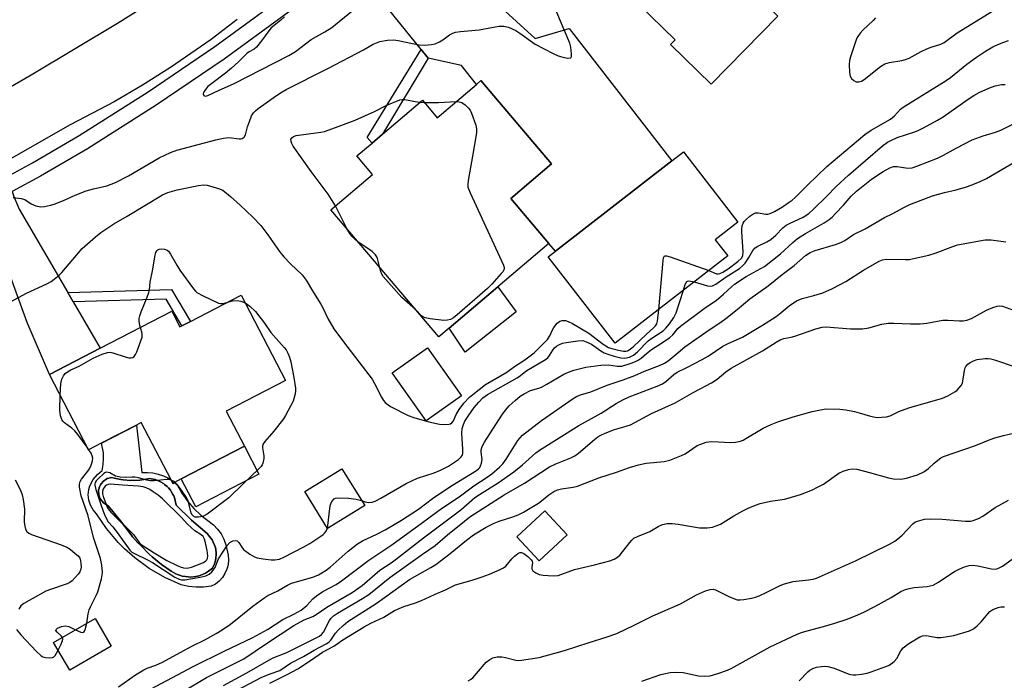
# Model space of a CAD drawing. Units: inches. Extents: x 1267765 to 1273765, y 529452 to 533452.
# Drawn here: x 1272289 to 1272581, y 530659 to 530854 of the extents above; entities that cross this region are included whole.
import ezdxf

# ---------------------------------------------------------------- set-up
doc = ezdxf.new("R2010")
doc.units = ezdxf.units.IN
doc.header["$MEASUREMENT"] = 0
for name, color, linetype in [('BLDG-Footprint', 5, 'Continuous'), ('CULTRL-Pad', 6, 'Continuous'), ('CULTRL-Swimming Pool in Ground', 4, 'Continuous'), ('TRANS-Driveway', 251, 'Continuous'), ('TRANS-Non Street Sidewalk', 7, 'Continuous'), ('TRANS-Road', 130, 'Continuous'), ('TRANS-Street Sidewalk', 7, 'Continuous'), ('Undefined', 1, 'Continuous')]:
    doc.layers.add(name, color=color, linetype=linetype)

msp = doc.modelspace()

# ---------------------------------------------------------------- linework, layer by layer
at = {"layer": 'BLDG-Footprint'}
for points, elevation in [([(1272517.37, 530903.03), (1272538.08, 530882.79), (1272519.04, 530863.31), (1272509.44, 530872.69), (1272502.74, 530865.83), (1272513.61, 530855.2), (1272493.93, 530835.06), (1272481.93, 530846.79), (1272483.28, 530848.17), (1272461.59, 530869.38), (1272468.61, 530876.56), (1272465.65, 530879.45), (1272469.04, 530882.92), (1272471.23, 530885.16), (1272473.19, 530887.16), (1272476.14, 530884.28), (1272487.41, 530895.81), (1272500.71, 530882.81), (1272502.47, 530884.94), (1272513.72, 530898.6)], 384.19), ([(1272425.85, 530836.09), (1272446.71, 530811.52), (1272434.64, 530801.28), (1272445.96, 530787.94), (1272430.85, 530775.11), (1272416.48, 530762.91), (1272413.37, 530760.28), (1272381.45, 530797.88), (1272393.81, 530808.37), (1272389.18, 530813.83), (1272393.63, 530817.61), (1272396.74, 530820.25), (1272408.55, 530830.28), (1272412.93, 530825.12), (1272424.57, 530835)], 384.12), ([(1272498.84, 530784.26), (1272465.58, 530758.47), (1272445.77, 530784.02), (1272447.89, 530785.67), (1272482.3, 530812.34), (1272485.75, 530815.02), (1272501.85, 530794.25), (1272495.13, 530789.03)], 383.53), ([(1272354.92, 530772.64), (1272368.03, 530747.36), (1272350.52, 530738.28), (1272355.88, 530727.95), (1272337.22, 530718.28), (1272335.21, 530717.23), (1272334.72, 530716.98), (1272334.21, 530717.97), (1272325.4, 530734.96), (1272324, 530734.23), (1272313.59, 530728.83), (1272309.84, 530726.89), (1272298.28, 530749.16), (1272313.28, 530756.94), (1272334.42, 530767.9), (1272336.83, 530763.26), (1272337.44, 530763.57), (1272339.98, 530764.89)], 386.39), ([(1272420.1, 530742.84), (1272409.68, 530735.45), (1272399.6, 530749.65), (1272410.01, 530757.04)], 383.73), ([(1272391.46, 530710.39), (1272380.49, 530703.63), (1272373.77, 530714.54), (1272384.74, 530721.3)], 386.04), ([(1272451.36, 530701.73), (1272443.05, 530694.03), (1272436.41, 530701.18), (1272444.72, 530708.89)], 398), ([(1272316.49, 530668.82), (1272304.26, 530661.72), (1272299.49, 530669.92), (1272311.73, 530677.03)], 386.54)]:
    msp.add_lwpolyline(points, close=True, dxfattribs=dict(at, elevation=elevation))
at = {"layer": 'CULTRL-Pad'}
for points in [[(1272436.27, 530767.73), (1272421.2, 530755.82), (1272416.48, 530762.91), (1272430.85, 530775.11)], [(1272360.17, 530719.67), (1272341.51, 530710), (1272337.22, 530718.28), (1272355.88, 530727.95)]]:
    msp.add_lwpolyline(points, close=True, dxfattribs=at)
for points in [[(1272324, 530734.23, 0), (1272325.61, 530720.16, 0), (1272327.23, 530720.22, 0), (1272328.84, 530720.08, 0), (1272330.42, 530719.74, 0), (1272331.95, 530719.21, 0), (1272333.41, 530718.5, 0), (1272334.21, 530717.97, 0), (1272334.72, 530716.98, 0), (1272335.21, 530717.23, 0), (1272335.99, 530716.56, 0), (1272337.43, 530714.06, 0), (1272339.1, 530711.71, 0), (1272340.98, 530709.52, 0), (1272343.06, 530707.53, 0), (1272346.71, 530704.67, 0), (1272347.94, 530703.41, 0), (1272348.98, 530702, 0), (1272349.8, 530700.45, 0), (1272350.4, 530698.8, 0), (1272351.09, 530695.72, 0), (1272351.2, 530694.32, 0), (1272351.07, 530692.91, 0), (1272350.72, 530691.56, 0), (1272350.15, 530690.27, 0), (1272349.38, 530689.1, 0), (1272348.43, 530688.06, 0), (1272347.32, 530687.2, 0), (1272346.08, 530686.53, 0), (1272343.85, 530686.29, 0), (1272341.6, 530686.28, 0), (1272339.37, 530686.5, 0), (1272337.17, 530686.95, 0), (1272332.33, 530689.15, 0), (1272327.74, 530691.84, 0), (1272323.45, 530694.99, 0), (1272320.47, 530697.64, 0), (1272318.59, 530699.53, 0), (1272315.16, 530703.59, 0), (1272312.16, 530707.98, 0), (1272311.15, 530709.15, 0), (1272310.39, 530710.5, 0), (1272309.91, 530711.98, 0), (1272309.74, 530713.58, 0), (1272309.89, 530715.17, 0), (1272310.17, 530716.21, 0), (1272311.18, 530718.16, 0), (1272312.42, 530719.56, 0), (1272313.81, 530720.8, 0), (1272314.15, 530722.53, 0), (1272314.28, 530724.29, 0), (1272314.2, 530726.05, 0), (1272313.6, 530728.83, 0)], [(1272320, 530718.02, 0), (1272319.33, 530718.11, 0), (1272317.35, 530718.53, 0), (1272316.69, 530718.69, 0), (1272315.36, 530718.37, 0), (1272314.19, 530717.64, 0), (1272313.52, 530716.85, 0), (1272313.33, 530716.57, 0), (1272313.05, 530715.94, 0), (1272312.84, 530715.29, 0), (1272312.8, 530714.95, 0), (1272312.82, 530713.57, 0), (1272313.17, 530712.6, 0), (1272313.33, 530712.31, 0), (1272314.26, 530711.17, 0), (1272315.65, 530710.36, 0), (1272319.3, 530705.93, 0), (1272322.12, 530702.13, 0), (1272322.85, 530701.2, 0), (1272324.41, 530699.42, 0), (1272325.23, 530698.57, 0), (1272327.77, 530696.08, 0), (1272328.65, 530695.29, 0), (1272331.38, 530693.02, 0), (1272334.27, 530690.96, 0), (1272335.61, 530690.22, 0), (1272336.07, 530690, 0), (1272336.98, 530689.68, 0), (1272337.52, 530689.54, 0), (1272338.52, 530689.38, 0), (1272340.02, 530689.26, 0), (1272341.55, 530689.45, 0), (1272342.54, 530689.66, 0), (1272343.5, 530690, 0), (1272344.43, 530690.42, 0), (1272345.29, 530690.96, 0), (1272346.51, 530691.87, 0), (1272347.05, 530693.22, 0), (1272347.34, 530694.14, 0), (1272347.46, 530694.85, 0), (1272347.54, 530696.07, 0), (1272347.51, 530696.55, 0), (1272347.32, 530698, 0), (1272346.41, 530700.25, 0), (1272345.23, 530701.79, 0), (1272344.9, 530702.14, 0), (1272340.21, 530706.13, 0), (1272335.7, 530710.49, 0), (1272335.44, 530711.91, 0), (1272335.31, 530712.37, 0), (1272334.98, 530713.26, 0), (1272334.76, 530713.71, 0), (1272334.28, 530714.54, 0), (1272334, 530714.94, 0), (1272333.41, 530715.65, 0), (1272333.04, 530716.02, 0), (1272332.31, 530716.65, 0), (1272331.93, 530716.94, 0), (1272331.1, 530717.44, 0), (1272330.67, 530717.65, 0), (1272329.46, 530718.08, 0), (1272328.37, 530718.35, 0), (1272327.89, 530718.43, 0), (1272324.94, 530717.93, 0), (1272322.31, 530717.82, 0)]]:
    msp.add_polyline3d(points, close=True, dxfattribs=at)
at = {"layer": 'CULTRL-Swimming Pool in Ground'}
msp.add_lwpolyline([(1272320, 530718.02), (1272322.31, 530717.82), (1272324.94, 530717.93), (1272327.89, 530718.43), (1272328.37, 530718.35), (1272329.46, 530718.08), (1272330.67, 530717.65), (1272331.1, 530717.44), (1272331.93, 530716.94), (1272332.31, 530716.65), (1272333.04, 530716.02), (1272333.41, 530715.65), (1272334, 530714.94), (1272334.28, 530714.54), (1272334.76, 530713.71), (1272334.98, 530713.26), (1272335.31, 530712.37), (1272335.44, 530711.91), (1272335.7, 530710.49), (1272340.21, 530706.13), (1272344.9, 530702.14), (1272345.23, 530701.79), (1272346.41, 530700.25), (1272347.32, 530698), (1272347.51, 530696.55), (1272347.54, 530696.07), (1272347.46, 530694.85), (1272347.34, 530694.14), (1272347.05, 530693.22), (1272346.51, 530691.87), (1272345.29, 530690.96), (1272344.43, 530690.42), (1272343.5, 530690), (1272342.54, 530689.66), (1272341.55, 530689.45), (1272340.02, 530689.26), (1272338.52, 530689.38), (1272337.52, 530689.54), (1272336.98, 530689.68), (1272336.07, 530690), (1272335.61, 530690.22), (1272334.27, 530690.96), (1272331.38, 530693.02), (1272328.65, 530695.29), (1272327.77, 530696.08), (1272325.23, 530698.57), (1272324.41, 530699.42), (1272322.85, 530701.2), (1272322.12, 530702.13), (1272319.3, 530705.93), (1272315.65, 530710.36), (1272314.26, 530711.17), (1272313.33, 530712.31), (1272313.17, 530712.6), (1272312.82, 530713.57), (1272312.8, 530714.95), (1272312.84, 530715.29), (1272313.05, 530715.94), (1272313.33, 530716.57), (1272313.52, 530716.85), (1272314.19, 530717.64), (1272315.36, 530718.37), (1272316.69, 530718.69), (1272317.35, 530718.53), (1272319.33, 530718.11)], close=True, dxfattribs=at)
at = {"layer": 'TRANS-Driveway'}
for points in [[(1272410.23, 530842.73), (1272408.2, 530845.27), (1272395.58, 530861.03), (1272390.54, 530866.15), (1272387.12, 530868.8), (1272385.86, 530869.63), (1272389.52, 530872.78), (1272403.44, 530886.65), (1272403.86, 530885.76), (1272405.15, 530883.44), (1272406.4, 530881.58), (1272410.91, 530876.82), (1272441.92, 530848.52), (1272451.95, 530851.48), (1272482.3, 530812.34), (1272447.89, 530785.67), (1272445.96, 530787.94), (1272434.64, 530801.28), (1272446.71, 530811.52), (1272425.85, 530836.09), (1272424.57, 530835), (1272420.14, 530840.54)], [(1272303.65, 530773.43), (1272305.29, 530770.62), (1272313.28, 530756.94), (1272298.28, 530749.16), (1272291.7, 530764.56), (1272284, 530785.79), (1272281.17, 530790.94), (1272279.8, 530793.09), (1272276.34, 530797.29), (1272287.27, 530803.29), (1272287.73, 530801.8), (1272289.29, 530798.05)]]:
    msp.add_lwpolyline(points, close=True, dxfattribs=at)
at = {"layer": 'TRANS-Non Street Sidewalk'}
for points in [[(1272410.23, 530842.73), (1272396.74, 530820.24), (1272393.63, 530817.61), (1272392.23, 530819.26), (1272408.2, 530845.27)], [(1272305.29, 530770.62), (1272303.65, 530773.43), (1272334.35, 530774.33), (1272339.98, 530764.89), (1272337.44, 530763.57), (1272332.76, 530771.42)]]:
    msp.add_lwpolyline(points, close=True, dxfattribs=at)
at = {"layer": 'TRANS-Road'}
for points in [[(1272096.27, 530728.84), (1272202.43, 530787.78), (1272211.82, 530793), (1272221.13, 530797.93), (1272240.17, 530808.02), (1272251.98, 530814.55), (1272266.64, 530822.71), (1272271.84, 530825.66), (1272292.89, 530837.79), (1272318.85, 530853.36), (1272333.7, 530862.9)], [(1272353.8, 530854.18), (1272346.04, 530848.28), (1272334.03, 530839.94), (1272325.78, 530834.74), (1272317.36, 530829.83), (1272304.42, 530823.03), (1272287.58, 530813.47), (1272265.24, 530800.8), (1272238.17, 530785.44), (1272232.75, 530782.43), (1272221.74, 530776.44), (1272161.25, 530743.9), (1272119.11, 530720.61)]]:
    msp.add_lwpolyline(points, dxfattribs=at)
at = {"layer": 'TRANS-Street Sidewalk'}
for points in [[(1272120.43, 530717.45), (1272178.2, 530748.56), (1272224.12, 530774.2), (1272230.65, 530777.84), (1272238.28, 530781.96), (1272269.46, 530798.78), (1272271.12, 530799.69), (1272286.76, 530808.28), (1272293.23, 530811.83), (1272307.08, 530819.83), (1272327.46, 530832.83), (1272347.19, 530846.24), (1272371.5, 530864.02)], [(1272374.38, 530860.39), (1272349.87, 530842.47), (1272329.84, 530828.86), (1272309.48, 530815.88), (1272295.56, 530807.85), (1272287.27, 530803.29), (1272276.34, 530797.29), (1272271.68, 530794.73), (1272238.85, 530777.02), (1272232.87, 530773.79), (1272227.64, 530770.87), (1272180.45, 530744.53), (1272122.63, 530713.39)]]:
    msp.add_lwpolyline(points, dxfattribs=at)
at = {"layer": 'Undefined'}
for p, q in [((1272407.87, 530829.69, 384), (1272409.09, 530829.64, 384)), ((1272386.14, 530792.35, 384), (1272382.83, 530799.04, 384)), ((1272309.93, 530726.93, 386), (1272309.42, 530727.69, 386))]:
    msp.add_line(p, q, dxfattribs=at)
for points, elevation in [([(1272287.56, 530801.52), (1272289.93, 530801.22), (1272291, 530800.91), (1272292.89, 530799.68), (1272294.24, 530799.09), (1272295.66, 530798.77), (1272296.81, 530798.85), (1272298.54, 530799.23), (1272299.66, 530799.58), (1272302.38, 530800.69), (1272305.88, 530802.25), (1272309.13, 530803.46), (1272311.23, 530804.07), (1272315.18, 530804.98), (1272317.78, 530805.94), (1272321.63, 530807.89), (1272330.7, 530813.25), (1272334.06, 530814.82), (1272335.9, 530815.57), (1272347.42, 530818.63), (1272349.68, 530819.11), (1272351.33, 530819.24), (1272354.31, 530818.86), (1272354.82, 530818.86), (1272355.28, 530818.97), (1272355.83, 530819.4), (1272356.22, 530820.05), (1272356.82, 530822.4), (1272357.37, 530824.05), (1272358.02, 530825.65), (1272358.61, 530826.57), (1272359.16, 530827.15), (1272360, 530827.84), (1272365.4, 530831.72), (1272367.04, 530832.8), (1272368.29, 530833.51), (1272380.61, 530839.67), (1272391.11, 530845.24), (1272393.94, 530846.89), (1272395.95, 530847.67), (1272398.2, 530848.05), (1272400.13, 530848.16), (1272401.39, 530848), (1272405.56, 530847.06), (1272407.56, 530846.69), (1272409.27, 530846.62), (1272411.25, 530846.74), (1272412.33, 530847), (1272413.61, 530847.57), (1272414.59, 530848.14), (1272416.58, 530849.62), (1272417.57, 530850.13), (1272418.35, 530850.42), (1272419.77, 530850.66), (1272425.31, 530851.17), (1272431.16, 530852.17), (1272432.61, 530852.25), (1272433.99, 530851.91), (1272436.12, 530850.95), (1272437.32, 530850.18), (1272441.85, 530846.91), (1272447.17, 530844.13), (1272448.67, 530843.47), (1272449.75, 530843.14), (1272451.38, 530842.79), (1272452.28, 530842.8), (1272452.43, 530842.89), (1272452.61, 530843.23), (1272452.66, 530843.98), (1272452.46, 530846.03), (1272452.16, 530847.18), (1272446.89, 530859.55)], 382), ([(1272542.47, 530854.71), (1272541.82, 530853.84), (1272538.75, 530851.01), (1272537.98, 530850.13), (1272537.31, 530849.18), (1272536.89, 530848.42), (1272536.57, 530847.61), (1272535.08, 530843.16), (1272534.8, 530842.03), (1272534.72, 530840.86), (1272534.79, 530838.51), (1272534.98, 530837.41), (1272535.41, 530836.72), (1272536.06, 530836.17), (1272536.8, 530835.78), (1272537.59, 530835.7), (1272538.38, 530835.97), (1272539.12, 530836.42), (1272543.99, 530840.23), (1272545.23, 530841.03), (1272546.63, 530841.47), (1272550.32, 530842.07), (1272551.42, 530842.34), (1272552.46, 530842.79), (1272555.98, 530844.67), (1272557.7, 530845.5), (1272559.01, 530846.01), (1272561.8, 530846.91), (1272562.79, 530847.35), (1272566.67, 530850.22), (1272578.68, 530857.6)], 382), ([(1272367.76, 530854.92), (1272366.69, 530853.95), (1272364.68, 530852.42), (1272363.86, 530851.71), (1272363.15, 530850.86), (1272360.94, 530847.83), (1272359.44, 530846.02), (1272358.79, 530845.45), (1272357.34, 530844.66), (1272356.66, 530844.17), (1272354.2, 530841.63), (1272352.08, 530839.74), (1272350.35, 530838.31), (1272346.28, 530835.26), (1272345.13, 530834.32), (1272344.35, 530833.49), (1272343.8, 530832.62), (1272343.73, 530832.2), (1272343.94, 530831.68), (1272344.34, 530831.51), (1272345.13, 530831.7), (1272348.28, 530833.22), (1272352.89, 530835.27), (1272369.02, 530843.52), (1272371.01, 530844.74), (1272375.6, 530848.22), (1272379.64, 530850.51), (1272381.73, 530851.84), (1272387.66, 530856.65)], 380), ([(1272493.26, 530779.93), (1272495.47, 530778.99), (1272495.98, 530778.93), (1272496.47, 530779.04), (1272497.41, 530779.49), (1272498.93, 530780.47), (1272501.81, 530782.57), (1272502.87, 530783.58), (1272503.25, 530784.32), (1272503.41, 530785.41), (1272503.02, 530791.41), (1272503.01, 530792.31), (1272503.12, 530793.15), (1272503.37, 530793.92), (1272503.65, 530794.39), (1272504.23, 530795.02), (1272505.35, 530795.98), (1272506.28, 530796.64), (1272507.02, 530796.96), (1272507.84, 530796.98), (1272510.12, 530796.61), (1272510.66, 530796.63), (1272511.4, 530796.8), (1272512.68, 530797.41), (1272515.05, 530798.81), (1272516.72, 530799.91), (1272517.91, 530800.77), (1272518.77, 530801.5), (1272522.38, 530805.17), (1272528.14, 530810.66), (1272539.35, 530820.17), (1272541.2, 530821.4), (1272546.92, 530824.68), (1272548.09, 530825.66), (1272549.94, 530827.63), (1272550.72, 530828.27), (1272563.44, 530836.1), (1272564.67, 530837), (1272569.51, 530840.94), (1272572.35, 530843.01), (1272575.03, 530844.82), (1272577.21, 530846.05), (1272578.71, 530846.78), (1272580.51, 530847.52), (1272581.87, 530847.98)], 384), ([(1272488.91, 530776.56), (1272492.87, 530775.37), (1272493.61, 530775.27), (1272494.36, 530775.38), (1272495.33, 530775.89), (1272498.37, 530778.05), (1272502.3, 530780.54), (1272503.2, 530781.28), (1272503.97, 530782.12), (1272505.05, 530783.74), (1272506.25, 530785.9), (1272506.91, 530786.66), (1272507.69, 530787.14), (1272510.41, 530788.39), (1272511.58, 530789.13), (1272513.05, 530790.42), (1272515.08, 530792.53), (1272516.11, 530793.34), (1272517.11, 530793.88), (1272521.08, 530795.72), (1272522.78, 530796.8), (1272524.1, 530798), (1272528.16, 530801.95), (1272530.93, 530804.79), (1272534.54, 530808.14), (1272544.61, 530816.83), (1272546.04, 530817.89), (1272547.06, 530818.43), (1272548.94, 530819.24), (1272553.82, 530820.81), (1272555.18, 530821.36), (1272556.74, 530822.16), (1272560.84, 530824.38), (1272562.5, 530825.36), (1272569.93, 530830.58), (1272571.64, 530831.69), (1272573.17, 530832.55), (1272576, 530833.86), (1272577.86, 530834.51), (1272579.77, 530834.93), (1272580.89, 530834.95)], 386), ([(1272382.83, 530799.04), (1272380.65, 530802.54), (1272375.68, 530809.21), (1272370.33, 530816.75), (1272369.88, 530817.5), (1272369.68, 530818.05), (1272369.67, 530818.74), (1272369.88, 530819.18), (1272370.44, 530819.61), (1272371.18, 530819.86), (1272378.49, 530820.85), (1272379.63, 530821.09), (1272381.01, 530821.55), (1272388.61, 530824.43), (1272394.39, 530827.01), (1272398, 530828.85), (1272401.83, 530830.42), (1272402.67, 530830.56), (1272403.34, 530830.51), (1272406.43, 530829.88), (1272407.87, 530829.69)], 384), ([(1272418.56, 530829.9), (1272419.38, 530829.84), (1272420.18, 530829.6), (1272421.13, 530828.97), (1272422.19, 530827.98), (1272422.62, 530827.39), (1272423.08, 530826.47), (1272424.38, 530822.94), (1272424.57, 530821.83), (1272424.48, 530820.69), (1272423.36, 530813.78), (1272422.07, 530806.56), (1272421.94, 530805.42), (1272422.01, 530804.58), (1272422.62, 530802.94), (1272432.51, 530781.52), (1272432.7, 530780.84), (1272432.71, 530780.41), (1272432.39, 530779.69), (1272431.87, 530779.01), (1272429.08, 530775.91), (1272427.83, 530774.64), (1272418.78, 530766.8), (1272417.69, 530765.95), (1272416.86, 530765.49), (1272415.91, 530765.22), (1272414.86, 530765.19), (1272410.78, 530765.66), (1272409.33, 530765.94), (1272408.81, 530766.14), (1272408.29, 530766.51), (1272406.45, 530768.42)], 384), ([(1272409.09, 530829.64), (1272413.25, 530829.58), (1272418.56, 530829.9)], 384), ([(1272318.65, 530656.79), (1272323.67, 530660.3), (1272326.13, 530661.84), (1272327.17, 530662.32), (1272329.7, 530663.19), (1272331.71, 530664.12), (1272336.89, 530666.99), (1272340.59, 530668.93), (1272344.23, 530670.72), (1272347.56, 530672.57), (1272349.31, 530673.66), (1272351.75, 530675.33), (1272358.43, 530680.68), (1272361.6, 530683.03), (1272362.81, 530683.81), (1272365.76, 530685.18), (1272368.64, 530686.85), (1272369.81, 530687.42), (1272370.89, 530687.79), (1272376.16, 530689.26), (1272377.78, 530689.92), (1272378.84, 530690.48), (1272380.08, 530691.31), (1272381.24, 530692.22), (1272386.55, 530696.96), (1272389.3, 530699.12), (1272390.79, 530699.97), (1272395.09, 530701.94), (1272397.56, 530703.21), (1272402.37, 530706.06), (1272407.34, 530709.35), (1272411.54, 530712.51), (1272413.67, 530714), (1272417.42, 530716.44), (1272424.5, 530720.78), (1272425.12, 530721.29), (1272425.48, 530721.68), (1272425.76, 530722.14), (1272426.05, 530722.93), (1272426.21, 530724.04), (1272425.93, 530726.19), (1272425.92, 530726.92), (1272426.19, 530727.91), (1272426.87, 530729.18), (1272432.02, 530737.16), (1272433.06, 530738.59), (1272434.21, 530739.91), (1272435.93, 530741.52), (1272437.45, 530742.72), (1272438.58, 530743.48), (1272440.53, 530744.47), (1272442.94, 530745.17), (1272443.71, 530745.47), (1272445.29, 530746.3), (1272450.37, 530749.23), (1272451.71, 530749.82), (1272453.35, 530750.41), (1272456.86, 530751.3), (1272461.34, 530751.98), (1272463.56, 530752.05), (1272466.08, 530751.61), (1272467.47, 530751.64), (1272470.23, 530752.48), (1272471.58, 530752.99), (1272472.35, 530753.37), (1272473.26, 530754), (1272474.8, 530755.42), (1272476.28, 530756.61), (1272479.25, 530758.43), (1272481.72, 530760.11), (1272482.56, 530760.89), (1272484.1, 530762.77), (1272484.83, 530763.49), (1272491.87, 530768.68), (1272495.45, 530771.18), (1272497.53, 530772.89), (1272499.89, 530775.15), (1272500.78, 530775.9), (1272504.27, 530778.13), (1272509.71, 530781.1), (1272514.38, 530784.9), (1272518.08, 530788.24), (1272519.45, 530789.36), (1272521.77, 530790.84), (1272527.38, 530794.08), (1272528.81, 530795.04), (1272529.66, 530795.75), (1272530.69, 530796.77), (1272533.07, 530799.3), (1272535.3, 530801.88), (1272536.86, 530803.38), (1272541.35, 530806.95), (1272544.78, 530809.24), (1272546.76, 530810.35), (1272547.8, 530810.7), (1272548.91, 530810.69), (1272552.04, 530810.16), (1272553.4, 530810.3), (1272554.78, 530810.77), (1272560.81, 530813.19), (1272562.67, 530814.03), (1272566.4, 530816.17), (1272571.14, 530818.54), (1272574.38, 530819.76), (1272578.04, 530820.81), (1272579.58, 530821.43), (1272585.74, 530824.57)], 388), ([(1272328.29, 530656.19), (1272340.79, 530662.81), (1272349.91, 530667.38), (1272358.4, 530671.37), (1272362.71, 530673.79), (1272367.27, 530676.71), (1272370.56, 530678.26), (1272372.64, 530679.51), (1272374.39, 530680.87), (1272376.11, 530682.86), (1272377.17, 530683.75), (1272379.12, 530684.99), (1272382.99, 530687.08), (1272384.62, 530688.11), (1272392.7, 530694.24), (1272399.54, 530698.81), (1272408.52, 530705.43), (1272414.22, 530709.52), (1272419.4, 530712.98), (1272423.71, 530716.22), (1272427.66, 530718.79), (1272429.07, 530719.79), (1272431.33, 530721.75), (1272432.3, 530722.78), (1272433.27, 530724.15), (1272436.76, 530729.61), (1272437.42, 530730.48), (1272438.12, 530731.2), (1272443.78, 530735.57), (1272453.15, 530742.07), (1272454.12, 530742.62), (1272455.33, 530743.16), (1272458.36, 530744.04), (1272463.17, 530745.99), (1272467.92, 530747.57), (1272471.38, 530748.91), (1272474.2, 530750.12), (1272478.69, 530751.81), (1272480.17, 530752.49), (1272481.16, 530753.2), (1272484.14, 530755.72), (1272486.17, 530757.31), (1272493.3, 530762.35), (1272496.82, 530764.67), (1272498.21, 530765.69), (1272501.61, 530768.37), (1272505.33, 530771.59), (1272510.81, 530775.42), (1272514.95, 530778.8), (1272518.46, 530781.45), (1272521.85, 530784.37), (1272523.18, 530785.26), (1272524.72, 530785.88), (1272530.72, 530787.6), (1272532.28, 530788.17), (1272533.41, 530788.83), (1272536.01, 530790.55), (1272539.47, 530792.27), (1272545.22, 530795.62), (1272547.48, 530796.73), (1272550.85, 530798.61), (1272552.69, 530799.47), (1272559.35, 530801.99), (1272562.95, 530803.05), (1272566.35, 530803.84), (1272569.43, 530804.68), (1272570.8, 530805.14), (1272573.49, 530806.24), (1272575.31, 530807.16), (1272583.95, 530812.17)], 390), ([(1272286.77, 530770.67), (1272291.44, 530773.27), (1272297.51, 530776.01), (1272298.71, 530776.71), (1272299.62, 530777.36), (1272301.13, 530778.6), (1272301.93, 530779.39), (1272307.94, 530786.43), (1272311.83, 530789.88), (1272313.4, 530791.16), (1272317.3, 530793.71), (1272321.19, 530795.96), (1272331.67, 530802.36), (1272333.22, 530802.97), (1272336.06, 530803.84), (1272342.37, 530805.08), (1272343.8, 530805.25), (1272344.92, 530805.14), (1272348.24, 530804.22), (1272349.54, 530803.65), (1272351.81, 530801.87), (1272354.64, 530799.29), (1272358.41, 530795.75), (1272360.74, 530793.2), (1272362.87, 530790.51), (1272366.31, 530785.58), (1272367.51, 530783.99), (1272369.48, 530781.87), (1272372.93, 530778.62), (1272374.17, 530777.11), (1272376.34, 530773.43), (1272378.52, 530770.02), (1272379.33, 530768.52), (1272380.6, 530765.75), (1272382.35, 530762.73), (1272385.52, 530758.45), (1272393.64, 530747.77), (1272394.4, 530746.49), (1272396.39, 530742.46), (1272397.02, 530741.48), (1272397.57, 530740.85), (1272398.38, 530740.16), (1272399.09, 530739.69), (1272404.31, 530737.03), (1272405.95, 530736.45), (1272410.44, 530735.15), (1272413.59, 530734.48), (1272414.68, 530734.36), (1272416.34, 530734.5), (1272416.84, 530734.63), (1272417.26, 530734.87), (1272417.7, 530735.47), (1272418.55, 530737.36), (1272419.44, 530738.84), (1272420.79, 530740.67), (1272422.43, 530742.44), (1272423.42, 530743.29), (1272427.22, 530746.25), (1272433.5, 530749.85), (1272435.76, 530751.58), (1272438.87, 530753.54), (1272441.59, 530755.61), (1272443.49, 530757.41), (1272445.49, 530759.51), (1272446.2, 530760.6), (1272446.98, 530762.39), (1272447.38, 530763.09), (1272448.39, 530764.33), (1272449.17, 530764.92), (1272449.83, 530765.15), (1272450.83, 530765.12), (1272451.63, 530764.87), (1272452.94, 530764.25), (1272457.78, 530761.4), (1272462.03, 530758.13), (1272463.58, 530757.19), (1272464.51, 530756.86), (1272466.52, 530756.36), (1272467.95, 530756.09), (1272468.66, 530756.08), (1272469.16, 530756.2), (1272469.66, 530756.45), (1272470.83, 530757.33), (1272474.83, 530761.15), (1272476.91, 530762.95), (1272477.48, 530763.54), (1272477.85, 530764.16), (1272478.08, 530764.99), (1272478.41, 530768.42)], 384), ([(1272389.44, 530788.46), (1272388.43, 530789.27), (1272387.74, 530789.99), (1272387.04, 530790.93), (1272386.14, 530792.35)], 384), ([(1272338.08, 530655.56), (1272344.73, 530659.53), (1272355.68, 530665.03), (1272362.43, 530669.63), (1272370.56, 530674.9), (1272373.59, 530676.56), (1272376.11, 530677.63), (1272377.16, 530678.16), (1272380.28, 530680.38), (1272387.72, 530684.73), (1272390.71, 530686.79), (1272395.93, 530691.31), (1272399.3, 530693.46), (1272400.92, 530694.61), (1272408.83, 530700.91), (1272419.86, 530709.15), (1272424.05, 530712.78), (1272425.39, 530713.68), (1272430.98, 530717.11), (1272435.61, 530720.35), (1272438.12, 530722.43), (1272442.1, 530725.98), (1272443.16, 530726.83), (1272454.8, 530734.06), (1272461.35, 530737.72), (1272465.84, 530740.61), (1272467.82, 530741.73), (1272469.69, 530742.56), (1272478, 530745.72), (1272479.51, 530746.4), (1272480.56, 530747.09), (1272482.84, 530749.19), (1272483.86, 530749.91), (1272486.75, 530751.28), (1272491.23, 530753.58), (1272492.99, 530754.63), (1272497.39, 530757.53), (1272498.96, 530758.34), (1272503.21, 530760.18), (1272509.12, 530763.78), (1272513.14, 530766.37), (1272514.61, 530767.48), (1272517.01, 530769.46), (1272519.18, 530770.93), (1272520.83, 530771.62), (1272524.24, 530772.52), (1272526.91, 530773.35), (1272529.77, 530774.58), (1272533.75, 530776.72), (1272538.93, 530780.08), (1272543.6, 530782.66), (1272544.59, 530783.06), (1272545.63, 530783.29), (1272551.39, 530783.19), (1272552.54, 530783.23), (1272553.38, 530783.35), (1272558.25, 530784.52), (1272560.14, 530785.05), (1272565.36, 530787.06), (1272566.76, 530787.51), (1272574.91, 530788.98), (1272575.79, 530789.02), (1272576.67, 530788.96), (1272581.07, 530788.38)], 392), ([(1272395.98, 530780.76), (1272395.29, 530783.49), (1272395.08, 530784), (1272394.68, 530784.59), (1272393.64, 530785.52), (1272389.44, 530788.46)], 384), ([(1272325.13, 530763.08), (1272324.95, 530763.76), (1272324.82, 530764.88), (1272324.81, 530765.73), (1272324.94, 530766.56), (1272325.32, 530767.67), (1272327.15, 530772.02), (1272327.65, 530773.4), (1272327.82, 530774.19), (1272328, 530776.51), (1272328.71, 530779.8), (1272329.5, 530784.48), (1272329.74, 530785.29), (1272329.99, 530785.75), (1272330.29, 530786.01), (1272330.65, 530786.2), (1272331.44, 530786.33), (1272332.27, 530786.27), (1272333.02, 530786), (1272333.42, 530785.67), (1272334.05, 530784.76), (1272335.89, 530781.5), (1272336.85, 530780.03), (1272340.84, 530774.5), (1272341.42, 530773.84), (1272341.86, 530773.47), (1272343.68, 530772.47), (1272348.28, 530770.3), (1272348.83, 530770.15), (1272349.34, 530770.13), (1272350.05, 530770.27), (1272350.99, 530770.6)], 386), ([(1272478.41, 530768.42), (1272479.68, 530782.9), (1272479.82, 530783.71), (1272479.99, 530784.11), (1272480.13, 530784.24), (1272480.74, 530784.3), (1272481.79, 530784.02), (1272493.26, 530779.93)], 384), ([(1272406.45, 530768.42), (1272402.46, 530771.96), (1272397.67, 530777.29), (1272396.97, 530778.21), (1272396.58, 530778.9), (1272396.28, 530779.66), (1272395.98, 530780.76)], 384), ([(1272485.71, 530774.08), (1272486.27, 530775.79), (1272486.77, 530776.66), (1272486.94, 530776.79), (1272487.36, 530776.88), (1272487.86, 530776.83), (1272488.91, 530776.56)], 386), ([(1272390.52, 530711.91), (1272391.62, 530711.53), (1272392.64, 530711.36), (1272393.66, 530711.39), (1272394.59, 530711.69), (1272396.26, 530712.57), (1272403.69, 530716.95), (1272407.13, 530718.55), (1272412.02, 530720.08), (1272413.93, 530720.84), (1272416.23, 530722.08), (1272419.19, 530723.99), (1272420, 530724.8), (1272420.25, 530725.22), (1272420.44, 530725.85), (1272420.51, 530726.99), (1272420.19, 530731.86), (1272420.33, 530733.24), (1272420.65, 530734.36), (1272421.12, 530735.42), (1272422.05, 530736.87), (1272423.86, 530739.45), (1272425.18, 530741.04), (1272426.42, 530742.32), (1272427.74, 530743.28), (1272436.6, 530748.18), (1272437.56, 530748.83), (1272438.61, 530749.79), (1272439.38, 530750.36), (1272444.96, 530753.61), (1272445.61, 530754.15), (1272446.12, 530754.75), (1272447.09, 530756.36), (1272447.57, 530757.02), (1272448.19, 530757.56), (1272448.91, 530757.98), (1272449.94, 530758.42), (1272451.06, 530758.68), (1272454.53, 530759.17), (1272455.95, 530759.19), (1272456.99, 530758.88), (1272458.5, 530758.15), (1272461.32, 530756.17), (1272462.27, 530755.61), (1272463.36, 530755.17), (1272465.26, 530754.59), (1272467.21, 530754.1), (1272468.37, 530754.02), (1272469.79, 530754.33), (1272470.98, 530754.89), (1272472.15, 530755.83), (1272475.33, 530759.12), (1272476.33, 530759.9), (1272479.68, 530762.12), (1272480.48, 530762.87), (1272481.57, 530764.12), (1272482.86, 530766.08), (1272483.53, 530767.38), (1272485.71, 530774.08)], 386), ([(1272356.09, 530770.38), (1272357.51, 530769.39), (1272359.18, 530767.78), (1272361.83, 530764.36), (1272363.75, 530761.56), (1272367.66, 530757.14), (1272368.2, 530756.44), (1272368.72, 530755.51), (1272369.24, 530754.29), (1272369.59, 530752.96), (1272370.47, 530748.31), (1272370.97, 530745.18), (1272371.01, 530744.33), (1272370.92, 530743.49), (1272370.35, 530741.32), (1272368.07, 530737.07), (1272367.44, 530736.07), (1272364.56, 530732.38), (1272361.93, 530729.39), (1272361.35, 530728.5), (1272361.22, 530728.02), (1272361.21, 530727.51), (1272361.62, 530725.11), (1272361.64, 530724.29), (1272361.38, 530722.93), (1272361.17, 530722.43), (1272360.86, 530721.97), (1272360.08, 530721.13), (1272355.65, 530716.97), (1272351.33, 530712.7), (1272344.91, 530707.91), (1272343.64, 530707.22), (1272342.32, 530706.93), (1272341.32, 530706.98), (1272340.96, 530707.15), (1272340.64, 530707.42), (1272340.38, 530707.76), (1272340.14, 530708.26), (1272339.24, 530711.67), (1272338.77, 530712.75), (1272337.29, 530714.97), (1272336.08, 530716.51), (1272335.34, 530717.3)], 386), ([(1272350.99, 530770.6), (1272352.35, 530771), (1272353.76, 530771.09), (1272354.84, 530770.89), (1272356.09, 530770.38)], 386), ([(1272349.74, 530657.2), (1272356.65, 530660.96), (1272363.1, 530664.72), (1272364.37, 530665.33), (1272368.46, 530666.99), (1272378.06, 530671.78), (1272378.72, 530672.29), (1272379.25, 530672.92), (1272381.07, 530676.43), (1272381.52, 530677.09), (1272382.23, 530677.77), (1272383.42, 530678.56), (1272390.85, 530682.88), (1272392.66, 530684.06), (1272398.94, 530689.17), (1272408.61, 530696.07), (1272412.3, 530698.59), (1272415.96, 530701.72), (1272420.97, 530705.83), (1272422.59, 530707.04), (1272432.73, 530713.55), (1272438.76, 530717.06), (1272446.1, 530721.89), (1272447.98, 530722.8), (1272452.41, 530724.51), (1272453.58, 530725.13), (1272454.69, 530725.94), (1272459.42, 530729.98), (1272460.38, 530730.69), (1272461.31, 530731.25), (1272462.59, 530731.85), (1272465.34, 530732.9), (1272468.83, 530733.89), (1272470.02, 530734.33), (1272476.24, 530737.6), (1272483.24, 530740.75), (1272488.82, 530743.92), (1272494, 530746.7), (1272495.66, 530747.79), (1272498.29, 530749.92), (1272499.83, 530751.01), (1272509.13, 530756.13), (1272513.11, 530758.73), (1272514.3, 530759.42), (1272515.41, 530759.8), (1272517.56, 530760.18), (1272518.67, 530760.48), (1272524.85, 530762.69), (1272526.79, 530763.16), (1272527.92, 530763.28), (1272535.15, 530762.67), (1272538.63, 530762.71), (1272540.53, 530762.98), (1272544.35, 530764.08), (1272546.24, 530764.33), (1272547.91, 530764.38), (1272552.89, 530764.18), (1272555.76, 530764.2), (1272557.74, 530764.36), (1272562.45, 530765.21), (1272563.92, 530765.21), (1272567.31, 530765), (1272568.41, 530765.03), (1272569.53, 530765.26), (1272570.89, 530765.74), (1272575.33, 530768.19), (1272577.17, 530768.96), (1272578.51, 530769.4), (1272579.3, 530769.51), (1272580.09, 530769.41), (1272583.34, 530768.17)], 394), ([(1272301.44, 530743.07), (1272301.62, 530746.49), (1272301.91, 530747.82), (1272302.42, 530748.79), (1272302.93, 530749.43), (1272303.57, 530749.96), (1272304.53, 530750.54), (1272307.02, 530751.68), (1272311.17, 530753.99), (1272313.8, 530755.14), (1272315.38, 530755.69), (1272316.19, 530755.76), (1272317.01, 530755.61), (1272320.6, 530754.43), (1272321.7, 530754.14), (1272322.46, 530754.12), (1272322.88, 530754.23), (1272323.25, 530754.45), (1272323.72, 530755.07), (1272324.07, 530755.84), (1272325.62, 530760.26), (1272325.71, 530760.8), (1272325.69, 530761.34), (1272325.13, 530763.08)], 386), ([(1272353.77, 530655.79), (1272360.85, 530659.52), (1272363.53, 530660.66), (1272366.33, 530661.67), (1272369.49, 530663.8), (1272373.35, 530665.8), (1272376.48, 530667.64), (1272380.12, 530669.49), (1272380.91, 530670.04), (1272381.41, 530670.55), (1272382.85, 530672.65), (1272383.6, 530673.54), (1272385.14, 530674.95), (1272386.52, 530676.09), (1272394.87, 530681.41), (1272404.68, 530688.57), (1272410.99, 530692.06), (1272412.48, 530692.97), (1272416.78, 530696.23), (1272421.55, 530700.2), (1272423.61, 530701.72), (1272427.41, 530703.99), (1272429.73, 530705.23), (1272431.23, 530705.82), (1272435.28, 530707.03), (1272436.88, 530707.69), (1272438.39, 530708.44), (1272442.88, 530711.12), (1272443.78, 530711.8), (1272445.92, 530713.63), (1272447.4, 530714.6), (1272448.5, 530715.04), (1272449.64, 530715.37), (1272453.13, 530715.86), (1272454.36, 530716.16), (1272460.73, 530718.58), (1272465.97, 530720.24), (1272469.75, 530721.68), (1272472.48, 530722.49), (1272474.71, 530722.97), (1272480, 530723.46), (1272481.68, 530723.87), (1272485.19, 530725.17), (1272486.2, 530725.73), (1272489.82, 530728.14), (1272490.84, 530728.61), (1272492.45, 530729.13), (1272493.27, 530729.29), (1272494.14, 530729.33), (1272499.69, 530729.06), (1272501.14, 530729.2), (1272502.55, 530729.47), (1272503.36, 530729.79), (1272504.14, 530730.21), (1272509.27, 530733.31), (1272511.71, 530734.41), (1272513.65, 530735.15), (1272518.14, 530736.68), (1272523.8, 530738.27), (1272526.28, 530738.76), (1272527.95, 530738.99), (1272532.01, 530738.92), (1272533.73, 530738.74), (1272536.28, 530738.22), (1272537.68, 530737.87), (1272541.06, 530736.81), (1272542.4, 530736.55), (1272543.2, 530736.48), (1272544.32, 530736.53), (1272545.72, 530736.7), (1272546.81, 530736.96), (1272549.4, 530738.21), (1272552.36, 530739.34), (1272562.35, 530742.18), (1272563.91, 530742.87), (1272565.93, 530744.05), (1272566.63, 530744.56), (1272567.26, 530745.19), (1272567.8, 530745.89), (1272568.22, 530746.65), (1272568.48, 530747.75), (1272568.79, 530750.33), (1272569.02, 530751.1), (1272569.27, 530751.57), (1272569.81, 530752.19), (1272570.47, 530752.71), (1272571.48, 530753.23), (1272572.57, 530753.6), (1272574.91, 530753.89), (1272575.79, 530753.9), (1272576.62, 530753.79), (1272578.02, 530753.41), (1272583.55, 530751.52)], 396), ([(1272309.42, 530727.69), (1272306.67, 530731.41), (1272305.74, 530732.54), (1272304.91, 530733.26), (1272302.72, 530734.85), (1272302.17, 530735.39), (1272301.89, 530735.83), (1272301.56, 530736.91), (1272301.34, 530738.65), (1272301.44, 530743.07)], 386), ([(1272363.44, 530657.84), (1272368.59, 530660.45), (1272371.68, 530662.14), (1272375.77, 530664.78), (1272378.99, 530667.02), (1272382.3, 530668.85), (1272385.03, 530670.66), (1272391.27, 530674.5), (1272393.24, 530675.6), (1272397.1, 530677.41), (1272400.25, 530679.36), (1272403.06, 530680.6), (1272406.49, 530681.66), (1272408.24, 530682.31), (1272412.07, 530684.11), (1272415.33, 530685.46), (1272418.3, 530686.92), (1272423.23, 530688.34), (1272426.2, 530689.28), (1272428.36, 530690.09), (1272431.52, 530691.48), (1272432.53, 530692), (1272433.2, 530692.5), (1272435.02, 530694.62), (1272435.81, 530695.43), (1272436.64, 530696.15), (1272437.3, 530696.51), (1272437.82, 530696.56), (1272438.54, 530696.26), (1272439.7, 530695.38), (1272440.72, 530694.38), (1272440.99, 530693.96), (1272441.08, 530693.51), (1272440.87, 530692.34), (1272440.9, 530691.73), (1272441.23, 530691.15), (1272442.06, 530690.47), (1272443.07, 530690.02), (1272444.23, 530689.83), (1272447.2, 530689.62), (1272448.65, 530689.72), (1272453.46, 530691.46), (1272459.38, 530692.86), (1272463.91, 530694.07), (1272465.27, 530694.56), (1272466.19, 530695.15), (1272467.02, 530695.86), (1272469.91, 530699.53), (1272470.47, 530700.17), (1272471.09, 530700.72), (1272472.13, 530701.26), (1272475.8, 530702.7), (1272478.29, 530704.18), (1272479.57, 530704.76), (1272480.92, 530705.11), (1272482.4, 530705.12), (1272484.16, 530704.94), (1272490.43, 530703.84), (1272492.78, 530703.78), (1272494.36, 530704.02), (1272495.43, 530704.38), (1272496.72, 530704.94), (1272500.67, 530707.38), (1272503.25, 530708.87), (1272504.85, 530709.64), (1272507.03, 530710.55), (1272508.42, 530710.99), (1272511.5, 530711.71), (1272515.56, 530712.33), (1272516.7, 530712.58), (1272520.35, 530713.72), (1272523.85, 530715.06), (1272525.38, 530715.81), (1272527.12, 530716.78), (1272531.71, 530719.95), (1272532.97, 530720.55), (1272534.55, 530721.1), (1272535.61, 530721.3), (1272537.03, 530721.14), (1272540.74, 530720.23), (1272546.38, 530718.6), (1272547.8, 530718.28), (1272550.03, 530718.24), (1272551.7, 530718.49), (1272554.98, 530719.47), (1272556.78, 530720.38), (1272558.21, 530721.34), (1272559.83, 530722.92), (1272560.93, 530723.86), (1272561.86, 530724.55), (1272562.6, 530724.95), (1272572.07, 530728.17), (1272576.39, 530729.98), (1272577.78, 530730.45), (1272580.34, 530731.17), (1272588.78, 530733.08)], 398), ([(1272309.26, 530675.59), (1272309.74, 530678.38), (1272310.01, 530679.53), (1272310.46, 530680.62), (1272312.06, 530683.81), (1272312.51, 530684.89), (1272313.6, 530688.78), (1272313.84, 530689.9), (1272313.91, 530690.75), (1272313.7, 530692.75), (1272313.32, 530694.74), (1272311.42, 530700.68), (1272309.6, 530707.66), (1272307.64, 530713.28), (1272307.12, 530715.87), (1272307.09, 530716.72), (1272307.3, 530717.52), (1272307.75, 530718.25), (1272309.58, 530720.58), (1272310.08, 530721.31), (1272310.56, 530722.32), (1272310.99, 530723.62), (1272311.08, 530724.4), (1272310.91, 530725.15), (1272310.55, 530725.93), (1272309.93, 530726.93)], 386), ([(1272288.08, 530718.03), (1272289.66, 530714.93), (1272290.21, 530713.6), (1272290.5, 530712.19), (1272290.84, 530709.32), (1272290.79, 530705.74), (1272290.86, 530704.85), (1272291.19, 530703.44), (1272291.58, 530702.73), (1272292.17, 530702.22), (1272292.95, 530701.84), (1272301.7, 530698.78), (1272303.36, 530698.11), (1272304.33, 530697.51), (1272305.89, 530696.27), (1272306.72, 530695.5), (1272307.2, 530694.86), (1272307.45, 530694.09), (1272307.56, 530693.26), (1272307.58, 530692.14), (1272307.44, 530691.34), (1272307.2, 530690.84), (1272306.7, 530690.14), (1272304.92, 530688.15), (1272304.25, 530687.61), (1272303.5, 530687.22), (1272298.56, 530685.57), (1272297.21, 530685.04), (1272290.64, 530681.46), (1272289.77, 530680.73), (1272289.16, 530679.81)], 386), ([(1272334.22, 530717.95), (1272333.55, 530718.1), (1272332.98, 530718.12), (1272329.17, 530717.74), (1272328, 530717.73), (1272327.06, 530717.89), (1272324.58, 530718.59), (1272323.47, 530718.82), (1272322.75, 530718.83), (1272320.88, 530718.67), (1272319.14, 530718.78), (1272317.76, 530719.11), (1272316.09, 530720.08), (1272315.64, 530720.23), (1272315.22, 530720.25), (1272314.78, 530720.14), (1272314.32, 530719.87), (1272312.63, 530718.32), (1272312.07, 530717.68), (1272311.79, 530717.24), (1272311.67, 530716.87), (1272311.64, 530716.48), (1272311.94, 530715.13), (1272313.53, 530710.45), (1272314.47, 530707.97), (1272315.15, 530706.44), (1272315.65, 530705.64), (1272316.99, 530704.11), (1272318.26, 530702.47), (1272322.02, 530697.18), (1272322.65, 530696.64), (1272323.38, 530696.2), (1272327.29, 530694.37), (1272328.73, 530693.6), (1272335.33, 530689.26), (1272336.6, 530688.6), (1272337.33, 530688.44), (1272338.28, 530688.47), (1272342.84, 530689.24), (1272344.51, 530689.65), (1272345.49, 530690.16), (1272346.29, 530690.85), (1272346.97, 530691.66), (1272347.23, 530692.12), (1272347.81, 530693.68), (1272348.25, 530694.61), (1272350.84, 530698.63), (1272351.61, 530699.47), (1272352.52, 530699.94), (1272353.22, 530700.08), (1272353.79, 530699.94), (1272354.21, 530699.52), (1272355.09, 530698.07), (1272355.65, 530697.43), (1272357.46, 530696.07), (1272358.91, 530695.2), (1272359.72, 530694.92), (1272361.44, 530694.61), (1272363.78, 530694.31), (1272364.92, 530694.31), (1272366.25, 530694.6), (1272367.57, 530695.12), (1272373.48, 530698.22), (1272375.26, 530699.23), (1272378.52, 530701.31), (1272379.23, 530701.83), (1272379.62, 530702.22), (1272380.07, 530702.84), (1272380.43, 530703.73)], 386), ([(1272335.34, 530717.3), (1272334.88, 530717.64), (1272334.22, 530717.95)], 386), ([(1272380.43, 530703.73), (1272381.28, 530710.37), (1272381.43, 530710.91), (1272381.78, 530711.63), (1272382.43, 530712.39), (1272382.85, 530712.61), (1272383.33, 530712.69), (1272386.64, 530712.64), (1272388.9, 530712.33), (1272390.52, 530711.91)], 386), ([(1272422.04, 530658.59), (1272422.79, 530658.91), (1272423.45, 530659.45), (1272427.4, 530664.07), (1272428.46, 530664.9), (1272429.37, 530665.35), (1272430.65, 530665.63), (1272432, 530665.65), (1272433.11, 530665.47), (1272436.14, 530664.66), (1272436.99, 530664.61), (1272437.86, 530664.68), (1272443.09, 530665.45), (1272450.57, 530667.5), (1272457.84, 530669.93), (1272462.92, 530671.49), (1272465.99, 530672.59), (1272471.13, 530675.01), (1272476.67, 530677.78), (1272484.81, 530681.38), (1272489.62, 530684), (1272492.28, 530685.14), (1272493.62, 530685.61), (1272494.53, 530685.7), (1272495.25, 530685.51), (1272499.14, 530683.47), (1272500.78, 530682.78), (1272501.61, 530682.56), (1272502.45, 530682.54), (1272503.59, 530682.66), (1272505.89, 530683.02), (1272507.01, 530683.29), (1272508.11, 530683.7), (1272510.23, 530684.68), (1272514.28, 530686.78), (1272515.62, 530687.28), (1272518.15, 530687.92), (1272522.67, 530688.43), (1272524.09, 530688.68), (1272525.02, 530688.95), (1272536.59, 530694.07), (1272546.62, 530699), (1272548.2, 530699.85), (1272549.12, 530700.53), (1272550.4, 530701.66), (1272553.52, 530704.96), (1272554.17, 530705.47), (1272554.91, 530705.81), (1272557.05, 530706.37), (1272558.76, 530706.49), (1272562.23, 530706.43), (1272569.15, 530705.79), (1272570.63, 530705.82), (1272571.44, 530706), (1272572.99, 530706.6), (1272574.23, 530707.23), (1272577.95, 530709.88), (1272581.86, 530712.02)], 400), ([(1272473.37, 530658.5), (1272479.05, 530660.42), (1272481.78, 530661.01), (1272483.42, 530661.12), (1272485.61, 530660.99), (1272490.15, 530660.08), (1272491.9, 530659.95), (1272493.66, 530660.05), (1272495.93, 530660.73), (1272498.73, 530661.76), (1272499.79, 530662.24), (1272511.36, 530668.67), (1272519.31, 530672.33), (1272520.65, 530672.85), (1272522.35, 530673.38), (1272527.15, 530674.59), (1272530.49, 530675.63), (1272533.82, 530676.71), (1272536.58, 530677.82), (1272539.03, 530678.87), (1272542.28, 530680.51), (1272547.12, 530683.17), (1272549.98, 530684.97), (1272551.05, 530685.47), (1272552.48, 530685.87), (1272553.94, 530686.16), (1272557.76, 530686.46), (1272559.56, 530686.89), (1272561.13, 530687.71), (1272563.58, 530689.41), (1272565.92, 530690.87), (1272567.3, 530691.61), (1272568.85, 530692.26), (1272570.18, 530692.67), (1272571.27, 530692.74), (1272572.81, 530692.55), (1272576.78, 530691.67), (1272577.89, 530691.6), (1272578.66, 530691.76), (1272580.05, 530692.51), (1272585.08, 530696.09)], 402), ([(1272519.94, 530658.57), (1272522.47, 530661.22), (1272523.09, 530661.72), (1272523.99, 530662.25), (1272525.06, 530662.59), (1272526.5, 530662.83), (1272527.38, 530662.88), (1272528.46, 530662.77), (1272530.34, 530662.34), (1272534.46, 530660.63), (1272535.23, 530660.39), (1272535.89, 530660.3), (1272536.72, 530660.32), (1272538.4, 530660.56), (1272540.08, 530660.88), (1272541.19, 530661.2), (1272545.6, 530662.77), (1272546.39, 530663.12), (1272547.14, 530663.58), (1272548.05, 530664.33), (1272548.84, 530665.19), (1272550.04, 530667.43), (1272550.74, 530668.34), (1272552.39, 530669.6), (1272555.6, 530671.62), (1272556.38, 530671.9), (1272557.2, 530671.97), (1272558.06, 530671.89), (1272560.68, 530671.41), (1272561.8, 530671.43), (1272563.2, 530671.57), (1272565.7, 530672), (1272570.35, 530673.38), (1272571.51, 530673.98), (1272572.57, 530674.87), (1272573.74, 530676.06), (1272575.69, 530678.42), (1272576.3, 530679.05), (1272577.22, 530679.64), (1272578.75, 530680.24), (1272579.55, 530680.43), (1272580.69, 530680.49)], 404), ([(1272302.06, 530671.42), (1272301.73, 530671.89), (1272300.56, 530672.95), (1272300.18, 530673.43), (1272300.2, 530673.72), (1272300.66, 530674.1), (1272301.86, 530674.64), (1272302.91, 530674.85), (1272303.96, 530674.61), (1272305.94, 530673.67)], 386), ([(1272305.94, 530673.67), (1272307.56, 530672.93), (1272308.02, 530672.84), (1272308.39, 530672.93), (1272308.66, 530673.25), (1272308.85, 530673.72), (1272309.26, 530675.59)], 386), ([(1272288.5, 530673.7), (1272289.79, 530672.19), (1272294.42, 530667.22), (1272295.68, 530666.03), (1272296.32, 530665.64), (1272297.09, 530665.42), (1272298.17, 530665.32), (1272299.18, 530665.44), (1272299.59, 530665.68), (1272299.94, 530666.06), (1272300.83, 530667.62)], 386), ([(1272300.83, 530667.62), (1272301.73, 530669.4), (1272302.05, 530670.19), (1272302.18, 530670.86), (1272302.06, 530671.42)], 386)]:
    msp.add_lwpolyline(points, dxfattribs=dict(at, elevation=elevation))
at = {"layer": 'Undefined', "elevation": 384}
msp.add_lwpolyline([(1272316.32, 530716.78), (1272315.6, 530716.67), (1272315.15, 530716.46), (1272314.75, 530716.16), (1272314.13, 530715.37), (1272313.91, 530714.67), (1272313.96, 530713.89), (1272314.18, 530713.06), (1272315.45, 530709.77), (1272315.89, 530709.04), (1272316.36, 530708.48), (1272323.08, 530701.8), (1272323.84, 530700.88), (1272324.78, 530699.49), (1272325.34, 530698.91), (1272329.17, 530696.4), (1272332.91, 530694.16), (1272335.79, 530692.74), (1272336.89, 530692.29), (1272337.89, 530691.99), (1272338.93, 530691.91), (1272340.25, 530692.19), (1272343.81, 530693.6), (1272344.52, 530694.03), (1272344.82, 530694.34), (1272345, 530694.72), (1272345.1, 530695.5), (1272344.9, 530697.13), (1272344.42, 530699.36), (1272344.05, 530700.47), (1272343.68, 530701.21), (1272343.14, 530701.74), (1272341.28, 530702.89), (1272340.16, 530703.87), (1272339.09, 530704.91), (1272337.22, 530706.94), (1272331.64, 530712.35), (1272330.35, 530713.46), (1272328.94, 530714.49), (1272327.95, 530715.11), (1272326.88, 530715.61), (1272325.93, 530715.9), (1272324.59, 530716.11), (1272319.87, 530716.42)], close=True, dxfattribs=at)

doc.saveas('drawing.dxf')
